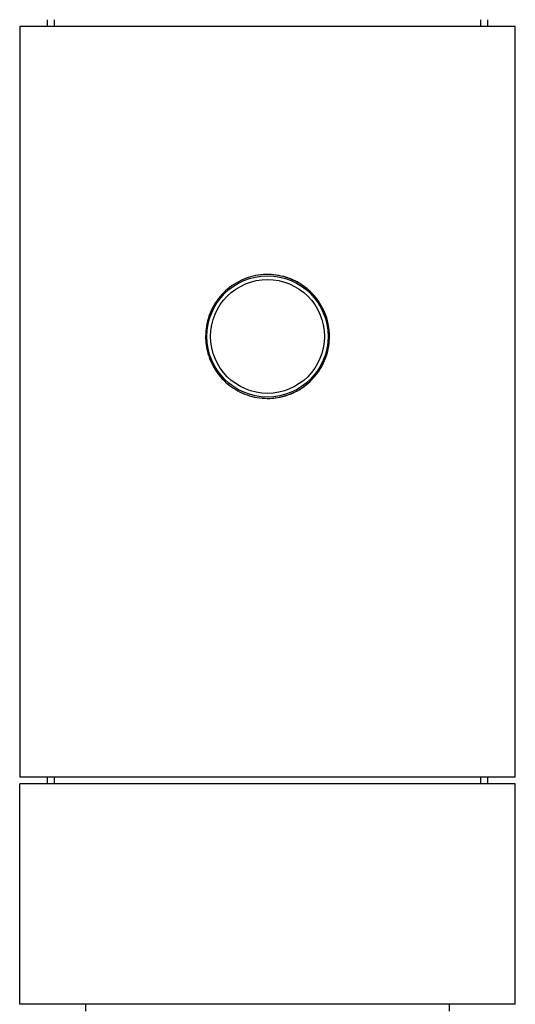
# Model space of a CAD drawing. Units: millimetres. Extents: x 10 to 200, y 13 to 287.
# Drawn here: x 111 to 114, y 56 to 62 of the extents above; entities that cross this region are included whole.
import ezdxf

# ---------------------------------------------------------------- set-up
doc = ezdxf.new("R2010")
doc.units = ezdxf.units.MM

msp = doc.modelspace()

# ---------------------------------------------------------------- linework, layer by layer
at = {"color": 7, "linetype": 'Continuous', "lineweight": 25}
for p, q in [((110.89499, 62.14835), (110.89499, 62.10668)), ((110.93666, 62.14835), (110.93666, 62.10668)), ((113.51999, 62.10668), (113.51999, 62.14835)), ((113.56166, 62.10668), (113.56166, 62.14835)), ((110.72833, 62.10668), (110.72833, 57.56501)), ((110.92929, 62.10668), (110.72833, 62.10668)), ((113.72833, 62.10668), (110.92929, 62.10668)), ((113.72833, 57.56501), (113.72833, 62.10668)), ((110.92929, 57.56501), (110.72833, 57.56501)), ((110.89499, 57.56501), (110.89499, 57.52335)), ((113.72833, 57.56501), (110.92929, 57.56501)), ((110.93666, 57.56501), (110.93666, 57.52335)), ((113.51999, 57.52335), (113.51999, 57.56501)), ((113.56166, 57.52335), (113.56166, 57.56501)), ((110.72833, 56.19001), (110.72833, 57.52335)), ((113.72833, 57.52335), (110.72833, 57.52335)), ((113.72833, 56.19001), (113.72833, 57.52335)), ((113.72833, 56.19001), (110.72833, 56.19001)), ((111.12662, 56.19001), (111.12662, 56.14835)), ((113.33004, 56.14835), (113.33004, 56.19001))]:
    msp.add_line(p, q, dxfattribs=at)
for radius in [0.36667, 0.34455]:
    msp.add_circle((112.22833, 60.23168), radius, dxfattribs=at)
msp.add_arc((112.22833, 60.23168), 0.375, 269.996196, 89.996196, dxfattribs=at)
msp.add_open_spline([(111.85333, 60.23168), (111.85434, 60.25239), (111.85637, 60.29382), (111.87218, 60.35416), (111.89705, 60.41093), (111.93105, 60.46313), (111.97353, 60.50912), (112.02355, 60.54801), (112.07988, 60.57795), (112.14044, 60.59812), (112.20326, 60.60753), (112.26592, 60.60656), (112.32698, 60.59514), (112.38503, 60.57426), (112.43882, 60.544), (112.48754, 60.5051), (112.52938, 60.45814), (112.56331, 60.40429), (112.58757, 60.34515), (112.60162, 60.28309), (112.6048, 60.22003), (112.59783, 60.15821), (112.58073, 60.09889), (112.55447, 60.04314), (112.51914, 59.99232), (112.47546, 59.94725), (112.42428, 59.90992), (112.36717, 59.88135), (112.30597, 59.86305), (112.24319, 59.85518), (112.18055, 59.85809), (112.11996, 59.87088), (112.06259, 59.8935), (112.00938, 59.9251), (111.96189, 59.96541), (111.92106, 60.01358), (111.88875, 60.06845), (111.86743, 60.12468), (111.85545, 60.17964), (111.85404, 60.21433), (111.85333, 60.23168)], degree=3, knots=[0, 0, 0, 0, 0.02627022, 0.05254288, 0.07878732, 0.10503507, 0.13180417, 0.15857252, 0.1857157, 0.21285489, 0.23944267, 0.26602947, 0.29202434, 0.31802216, 0.34425536, 0.37049103, 0.39743938, 0.42438573, 0.45146317, 0.47853653, 0.5048925, 0.53124897, 0.55717284, 0.58310028, 0.60953778, 0.63597654, 0.66307911, 0.69017843, 0.71707825, 0.74397521, 0.77014267, 0.79631182, 0.82233914, 0.84836974, 0.87502735, 0.90168507, 0.92883536, 0.95598156, 0.9779913, 1, 1, 1, 1], dxfattribs=at)

doc.saveas('drawing.dxf')
